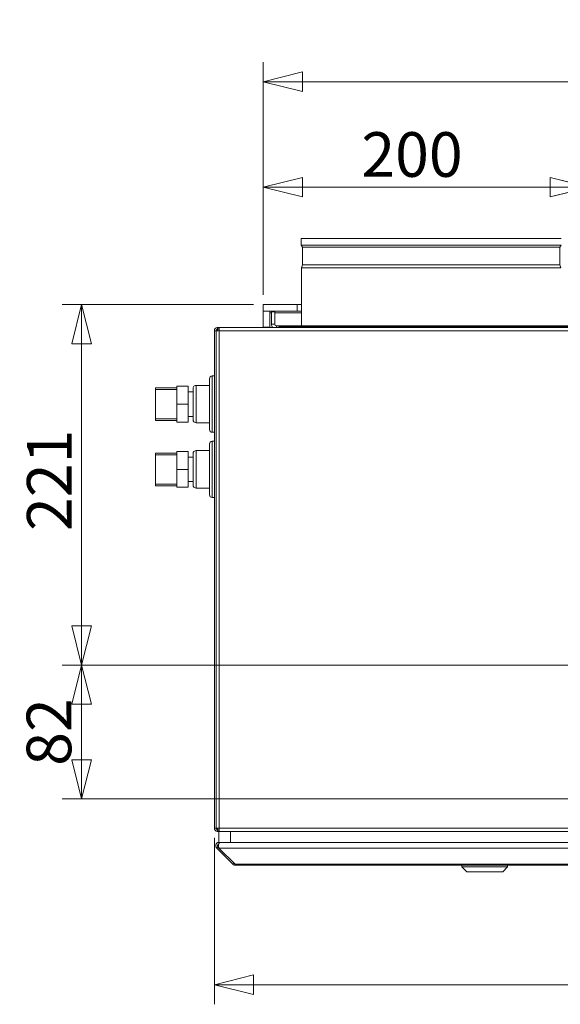
# Model space of a CAD drawing. Units: millimetres. Extents: x 298 to 4793, y 198 to 3343.
# Drawn here: x 1863 to 2195, y 1844 to 2448 of the extents above; entities that cross this region are included whole.
import ezdxf

# ---------------------------------------------------------------- set-up
doc = ezdxf.new("R2010")
doc.units = ezdxf.units.MM
doc.header["$LTSCALE"] = 12
for name, color, linetype, lineweight in [('AM Exhaust V', 7, 'Continuous', 5), ('AM Extract B', 7, 'Continuous', 5), ('AM Inlet B', 7, 'Continuous', 5), ('AM Supply V', 7, 'Continuous', 5), ('AM wator surface', 7, 'Continuous', 5)]:
    doc.layers.add(name, color=color, linetype=linetype, lineweight=lineweight)
doc.layers.add('Dimension AM', color=9, linetype='Continuous', lineweight=5, true_color=0x808080)
doc.styles.add('Libre Frankling 9pkt Light', font='LibreFranklin-Light.ttf')
doc.dimstyles.new('AM salgstegninger', dxfattribs={"dimscale": 12, "dimtxt": 2.28, "dimasz": 2, "dimexe": 1, "dimexo": 0.5, "dimgap": 0.5, "dimtad": 1, "dimdec": 0, "dimrnd": 1e-08, "dimtxsty": 'Libre Frankling 9pkt Light', "dimblk": 'Filled-2', "dimcen": 0.09, "dimdle": 6, "dimclrd": 8, "dimclre": 8, "dimclrt": 7, "dimadec": 0, "dimazin": 2, "dimtfac": 1, "dimtdec": 0, "dimtmove": 0, "dimatfit": 3, "dimldrblk": 'Filled-2', "dimfxl": 1, "dimtolj": 1, "dimlwd": 0, "dimlwe": 0, "dimarcsym": 0})

# ---------------------------------------------------------------- blocks, each defined once
blk = doc.blocks.new('Filled-2')
at = {"color": 0}
for p, q in [((0, 0), (-1, 0.25)), ((-1, 0.25), (-1, -0.25)), ((-1, 0), (0, 0)), ((-1, -0.25), (0, 0))]:
    blk.add_line(p, q, dxfattribs=at)
at = {"color": 0, "flags": 128}
blk.add_lwpolyline([(-1, -0.25), (0, 0), (-1, 0.25), (-1, -0.25)], dxfattribs=at)
at = {"color": 0}
blk.add_solid([(-1, -0.25), (0, 0), (-1, 0.25), (-1, -0.25)], dxfattribs=at)
blk = doc.blocks.new('*D48')
at = {"layer": 'Dimension AM', "color": 8, "lineweight": 0, "transparency": 16777216}
for p, q in [((2012.49, 2278.81), (2012.49, 2421.51)), ((3132.49, 2278.81), (3132.49, 2421.51)), ((2036.49, 2409.51), (3108.49, 2409.51))]:
    blk.add_line(p, q, dxfattribs=at)
at = {"layer": 'Dimension AM', "color": 8, "lineweight": 0, "transparency": 16777216, "xscale": 24, "yscale": 24, "zscale": 24, "rotation": 180}
blk.add_blockref('Filled-2', (2012.49, 2409.51), dxfattribs=at)
at = {"layer": 'Dimension AM', "color": 8, "lineweight": 0, "transparency": 16777216, "xscale": 24, "yscale": 24, "zscale": 24}
blk.add_blockref('Filled-2', (3132.49, 2409.51), dxfattribs=at)
at = {"layer": 'Dimension AM', "color": 7, "lineweight": 5, "transparency": 16777216, "insert": (2534.6, 2429.56), "char_height": 27.36, "attachment_point": 4, "style": 'Libre Frankling 9pkt Light'}
blk.add_mtext('\\A1;1120', dxfattribs=at)
blk = doc.blocks.new('*D64')
at = {"layer": 'AM Inlet B', "color": 8, "lineweight": 0, "transparency": 16777216}
for p, q in [((2006.49, 2272.81), (1889.08, 2272.81)), ((1901.08, 2248.81), (1901.08, 2075.81)), ((2206.49, 2051.81), (1889.08, 2051.81))]:
    blk.add_line(p, q, dxfattribs=at)
at = {"layer": 'AM Inlet B', "color": 8, "lineweight": 0, "transparency": 16777216, "xscale": 24, "yscale": 24, "zscale": 24}
for p, rotation in [((1901.08, 2272.81), 90), ((1901.08, 2051.81), 270)]:
    blk.add_blockref('Filled-2', p, dxfattribs=dict(at, rotation=rotation))
at = {"layer": 'AM Inlet B', "color": 7, "lineweight": 5, "transparency": 16777216, "insert": (1881.21, 2134.03), "char_height": 27.36, "attachment_point": 4, "rotation": 90, "style": 'Libre Frankling 9pkt Light'}
blk.add_mtext('\\A1;221', dxfattribs=at)
blk = doc.blocks.new('*D65')
at = {"layer": 'AM Inlet B', "color": 8, "lineweight": 0, "transparency": 16777216}
for p, q in [((2206.49, 2051.81), (1889.08, 2051.81)), ((1901.08, 1993.81), (1901.08, 2027.81)), ((2206.49, 1969.81), (1889.08, 1969.81))]:
    blk.add_line(p, q, dxfattribs=at)
at = {"layer": 'AM Inlet B', "color": 8, "lineweight": 0, "transparency": 16777216, "xscale": 24, "yscale": 24, "zscale": 24}
for p, rotation in [((1901.08, 2051.81), 90), ((1901.08, 1969.81), 270)]:
    blk.add_blockref('Filled-2', p, dxfattribs=dict(at, rotation=rotation))
at = {"layer": 'AM Inlet B', "color": 7, "lineweight": 5, "transparency": 16777216, "insert": (1881.03, 1990.05), "char_height": 27.36, "attachment_point": 4, "rotation": 90, "style": 'Libre Frankling 9pkt Light'}
blk.add_mtext('\\A1;82', dxfattribs=at)
blk = doc.blocks.new('*D66')
at = {"layer": 'Dimension AM', "color": 8, "lineweight": 0, "transparency": 16777216}
for p, q in [((1982.49, 1945.81), (1982.49, 1843.82)), ((3162.49, 1945.81), (3162.49, 1843.82)), ((2006.49, 1855.82), (3138.49, 1855.82))]:
    blk.add_line(p, q, dxfattribs=at)
at = {"layer": 'Dimension AM', "color": 8, "lineweight": 0, "transparency": 16777216, "xscale": 24, "yscale": 24, "zscale": 24, "rotation": 180}
blk.add_blockref('Filled-2', (1982.49, 1855.82), dxfattribs=at)
at = {"layer": 'Dimension AM', "color": 8, "lineweight": 0, "transparency": 16777216, "xscale": 24, "yscale": 24, "zscale": 24}
blk.add_blockref('Filled-2', (3162.49, 1855.82), dxfattribs=at)
at = {"layer": 'Dimension AM', "color": 7, "lineweight": 5, "transparency": 16777216, "insert": (2532.18, 1875.87), "char_height": 27.36, "attachment_point": 4, "style": 'Libre Frankling 9pkt Light'}
blk.add_mtext('\\A1;1180', dxfattribs=at)
blk = doc.blocks.new('*D67')
at = {"layer": 'AM Inlet B', "color": 8, "lineweight": 0, "transparency": 16777216}
for p, q in [((2012.49, 2278.81), (2012.49, 2356.81)), ((2212.49, 1989.81), (2212.49, 2356.81)), ((2036.49, 2344.81), (2188.49, 2344.81))]:
    blk.add_line(p, q, dxfattribs=at)
at = {"layer": 'AM Inlet B', "color": 8, "lineweight": 0, "transparency": 16777216, "xscale": 24, "yscale": 24, "zscale": 24, "rotation": 180}
blk.add_blockref('Filled-2', (2012.49, 2344.81), dxfattribs=at)
at = {"layer": 'AM Inlet B', "color": 8, "lineweight": 0, "transparency": 16777216, "xscale": 24, "yscale": 24, "zscale": 24}
blk.add_blockref('Filled-2', (2212.49, 2344.81), dxfattribs=at)
at = {"layer": 'AM Inlet B', "color": 7, "lineweight": 5, "transparency": 16777216, "insert": (2072.64, 2364.86), "char_height": 27.36, "attachment_point": 4, "style": 'Libre Frankling 9pkt Light'}
blk.add_mtext('\\A1;200', dxfattribs=at)

msp = doc.modelspace()

# ---------------------------------------------------------------- linework, layer by layer
at = {"layer": 'AM Exhaust V'}
for p, q in [((2033.255, 2272.811), (2012.49, 2272.811)), ((2012.49, 2268.811), (2012.49, 2272.811)), ((2033.255, 2272.811), (2035.99, 2272.811)), ((2033.255, 2268.811), (2033.255, 2272.811)), ((2012.49, 2268.811), (2033.255, 2268.811)), ((2012.49, 2268.811), (2016.49, 2268.811)), ((2012.49, 2259.011), (2012.49, 2268.811)), ((2016.49, 2259.011), (2016.49, 2268.811)), ((2017.49, 2267.811), (2016.49, 2267.811)), ((2019.49, 2268.311), (2017.49, 2268.311)), ((2017.49, 2268.311), (2017.49, 2260.811)), ((2019.49, 2260.811), (2019.49, 2268.311)), ((2035.99, 2267.811), (2019.49, 2267.811)), ((2035.99, 2268.811), (2033.255, 2268.811)), ((1984.208, 2258.791), (1984.349, 2257.801)), ((1984.632, 2258.811), (1984.49, 2258.811)), ((1984.49, 2257.811), (1984.49, 2258.811)), ((1984.632, 2258.811), (1985.49, 2258.811)), ((1984.632, 2257.811), (1984.632, 2258.811)), ((1985.49, 2256.811), (1985.49, 2258.811)), ((1985.49, 2258.811), (3159.49, 2258.811)), ((2012.49, 2259.011), (2016.49, 2259.011)), ((2016.49, 2258.911), (2012.49, 2258.911)), ((2012.49, 2258.911), (2012.49, 2258.811)), ((2016.49, 2259.011), (2016.49, 2258.911)), ((2017.49, 2260.811), (2019.49, 2260.811)), ((2020.49, 2259.811), (2020.49, 2258.811)), ((2026.223, 2259.811), (2020.49, 2259.811)), ((2026.223, 2259.811), (2077.49, 2259.811)), ((2026.223, 2258.811), (2026.223, 2259.811)), ((2077.49, 2259.811), (2077.49, 2258.811)), ((1982.49, 2256.811), (1982.49, 1951.811)), ((1982.49, 2256.811), (1983.49, 2256.811)), ((1983.49, 1951.811), (1983.49, 2256.811)), ((1983.49, 1951.811), (1983.49, 2256.811)), ((1985.49, 2256.811), (1983.49, 2256.811)), ((1985.49, 2257.811), (1984.49, 2257.811)), ((1984.49, 2257.811), (1984.49, 2256.811)), ((1985.49, 2257.811), (1984.632, 2257.811)), ((1985.49, 2256.811), (1985.49, 1951.811)), ((1985.49, 2256.811), (3159.49, 2256.811)), ((1982.49, 1951.811), (1983.49, 1951.811)), ((1983.49, 1951.811), (1985.49, 1951.811)), ((1984.349, 1950.821), (1984.208, 1949.831)), ((1984.49, 1951.811), (1984.49, 1950.811)), ((1984.49, 1950.811), (1984.49, 1949.811)), ((1984.49, 1950.811), (1985.49, 1950.811)), ((1984.632, 1950.811), (1984.632, 1949.811)), ((1985.49, 1949.811), (1985.49, 1951.811)), ((1985.49, 1951.811), (3159.49, 1951.811)), ((1984.49, 1949.811), (1984.632, 1949.811)), ((1985.49, 1949.811), (1984.632, 1949.811)), ((1985.318, 1949.811), (1985.318, 1943.065)), ((3159.49, 1949.811), (1985.49, 1949.811)), ((1992.318, 1943.064), (1992.318, 1949.811)), ((1983.318, 1941.064), (1983.318, 1941.109)), ((1984.611, 1940.357), (1983.904, 1939.65)), ((1983.904, 1939.65), (1993.905, 1929.65)), ((1984.611, 1940.402), (1984.611, 1940.357)), ((1985.278, 1939.735), (1984.611, 1940.402)), ((1985.318, 1939.65), (1984.611, 1940.357)), ((1985.318, 1943.065), (1985.318, 1943.064)), ((1988.465, 1943.065), (1985.318, 1943.064)), ((1985.318, 1943.065), (1992.318, 1943.064)), ((1985.318, 1942.478), (1985.318, 1943.064)), ((3159.663, 1939.65), (1985.318, 1939.65)), ((1995.319, 1929.65), (1985.318, 1939.65)), ((1986.025, 1943.064), (1989.172, 1943.065)), ((1986.025, 1943.064), (3158.956, 1943.064)), ((3152.663, 1943.064), (1992.318, 1943.064)), ((1994.612, 1930.357), (1993.905, 1929.65)), ((1995.319, 1929.65), (1995.319, 1929.064)), ((1995.319, 1929.65), (3149.662, 1929.65)), ((3149.662, 1929.064), (1995.319, 1929.064)), ((2134.319, 1928.067), (2134.319, 1929.064)), ((2137.319, 1925.067), (2134.319, 1928.067)), ((2159.319, 1925.067), (2162.319, 1928.067)), ((2162.319, 1928.067), (2162.319, 1929.064))]:
    msp.add_line(p, q, dxfattribs=at)
for centre, radius, start, end in [((1984.49, 2256.811), 2, 98.130101, 180), ((2020.49, 2260.811), 3, 180, 221.810315), ((2020.49, 2260.811), 1, 180, 270), ((1984.49, 2256.811), 1, 98.130101, 180), ((1984.49, 2256.811), 1, 90, 98.130101), ((1984.49, 1951.811), 2, 180, 261.869899), ((1984.49, 1951.811), 1, 180, 261.869899), ((1984.49, 1951.811), 1, 261.869899, 270), ((1985.318, 1941.064), 1, 99.366715, 225.003778), ((1985.318, 1941.109), 1, 181.290059, 224.996222), ((1986.025, 1941.109), 1, 177.39877, 180.86178), ((1995.319, 1931.064), 2, 225, 270)]:
    msp.add_arc(centre, radius, start, end, dxfattribs=at)
for centre, major_axis, start_param, end_param in [((2148.319, 1928.067), (-14, 0), 6.2831851, 9.4247778), ((2148.319, 1925.067), (-11, 0), 0.000066, 3.1415268)]:
    msp.add_ellipse(centre, major_axis=major_axis, ratio=0.0000659, start_param=start_param, end_param=end_param, dxfattribs=at)
for points in [[(1984.49, 2258.811), (1984.396, 2258.811), (1984.301, 2258.804), (1984.208, 2258.791)], [(1984.208, 1949.831), (1984.301, 1949.818), (1984.396, 1949.811), (1984.49, 1949.811)]]:
    msp.add_open_spline(points, degree=3, dxfattribs=at)
for points, knots in [([(1985.318, 1943.064), (1984.573, 1943.064), (1983.846, 1942.61), (1983.52, 1941.94), (1983.199, 1941.281), (1983.28, 1940.446), (1983.721, 1939.861), (1983.777, 1939.786), (1983.838, 1939.716), (1983.904, 1939.65)], [-1.5707963, -1.5707963, -1.5707963, -1.5707963, -0.4531618, -0.4531618, -0.4531618, 0.6456411, 0.6456411, 0.6456411, 0.7853982, 0.7853982, 0.7853982, 0.7853982]), ([(1983.323, 1941.11), (1983.321, 1941.318), (1983.351, 1941.526), (1983.415, 1941.725), (1983.644, 1942.434), (1984.301, 1942.986), (1985.039, 1943.09), (1985.131, 1943.103), (1985.225, 1943.109), (1985.318, 1943.109)], [0, 0, 0, 0, 0.3126872, 0.3126872, 0.3126872, 1.4304863, 1.4304863, 1.4304863, 1.5707963, 1.5707963, 1.5707963, 1.5707963]), ([(1985.318, 1939.65), (1985.059, 1940.168), (1984.961, 1940.983), (1985.074, 1941.679), (1985.188, 1942.389), (1985.517, 1942.94), (1985.885, 1943.045), (1985.932, 1943.058), (1985.979, 1943.064), (1986.025, 1943.064)], [-0.7853982, -0.7853982, -0.7853982, -0.7853982, 0.3126872, 0.3126872, 0.3126872, 1.4304863, 1.4304863, 1.4304863, 1.5707963, 1.5707963, 1.5707963, 1.5707963]), ([(1985.142, 1942.049), (1985.137, 1942.028), (1985.131, 1942.007), (1985.126, 1941.985), (1985.058, 1941.707), (1985.027, 1941.397), (1985.029, 1941.087)], [-0.48885457, -0.48885457, -0.48885457, -0.48885457, -0.45316185, -0.45316185, -0.45316185, 0.01134642, 0.01134642, 0.01134642, 0.01134642])]:
    msp.add_open_spline(points, degree=3, knots=knots, dxfattribs=at)
at = {"layer": 'AM Extract B'}
for p, q in [((2033.255, 2272.811), (2012.49, 2272.811)), ((2012.49, 2268.811), (2012.49, 2272.811)), ((2033.255, 2272.811), (2035.99, 2272.811)), ((2033.255, 2268.811), (2033.255, 2272.811)), ((2012.49, 2268.811), (2033.255, 2268.811)), ((2012.49, 2268.811), (2016.49, 2268.811)), ((2012.49, 2259.011), (2012.49, 2268.811)), ((2016.49, 2259.011), (2016.49, 2268.811)), ((2017.49, 2267.811), (2016.49, 2267.811)), ((2019.49, 2268.311), (2017.49, 2268.311)), ((2017.49, 2268.311), (2017.49, 2260.811)), ((2019.49, 2260.811), (2019.49, 2268.311)), ((2035.99, 2267.811), (2019.49, 2267.811)), ((2035.99, 2268.811), (2033.255, 2268.811)), ((1984.208, 2258.791), (1984.349, 2257.801)), ((1984.632, 2258.811), (1984.49, 2258.811)), ((1984.49, 2257.811), (1984.49, 2258.811)), ((1984.632, 2258.811), (1985.49, 2258.811)), ((1984.632, 2257.811), (1984.632, 2258.811)), ((1985.49, 2256.811), (1985.49, 2258.811)), ((1985.49, 2258.811), (3159.49, 2258.811)), ((2012.49, 2259.011), (2016.49, 2259.011)), ((2016.49, 2258.911), (2012.49, 2258.911)), ((2012.49, 2258.911), (2012.49, 2258.811)), ((2016.49, 2259.011), (2016.49, 2258.911)), ((2017.49, 2260.811), (2019.49, 2260.811)), ((2020.49, 2259.811), (2020.49, 2258.811)), ((2026.223, 2259.811), (2020.49, 2259.811)), ((2026.223, 2259.811), (2077.49, 2259.811)), ((2026.223, 2258.811), (2026.223, 2259.811)), ((2077.49, 2259.811), (2077.49, 2258.811)), ((1982.49, 2256.811), (1982.49, 1951.811)), ((1982.49, 2256.811), (1983.49, 2256.811)), ((1983.49, 1951.811), (1983.49, 2256.811)), ((1983.49, 1951.811), (1983.49, 2256.811)), ((1985.49, 2256.811), (1983.49, 2256.811)), ((1985.49, 2257.811), (1984.49, 2257.811)), ((1984.49, 2257.811), (1984.49, 2256.811)), ((1985.49, 2257.811), (1984.632, 2257.811)), ((1985.49, 2256.811), (1985.49, 1951.811)), ((1985.49, 2256.811), (3159.49, 2256.811)), ((1982.49, 1951.811), (1983.49, 1951.811)), ((1983.49, 1951.811), (1985.49, 1951.811)), ((1984.349, 1950.821), (1984.208, 1949.831)), ((1984.49, 1951.811), (1984.49, 1950.811)), ((1984.49, 1950.811), (1984.49, 1949.811)), ((1985.49, 1950.811), (1984.49, 1950.811)), ((1984.632, 1950.811), (1984.632, 1949.811)), ((1985.49, 1949.811), (1985.49, 1951.811)), ((1985.49, 1951.811), (3159.49, 1951.811)), ((1984.49, 1949.811), (1984.632, 1949.811)), ((1985.49, 1949.811), (1984.632, 1949.811)), ((1985.318, 1949.811), (1985.318, 1943.065)), ((3159.49, 1949.811), (1985.49, 1949.811)), ((1992.318, 1943.064), (1992.318, 1949.811)), ((1983.318, 1941.064), (1983.318, 1941.109)), ((1984.611, 1940.357), (1983.904, 1939.65)), ((1983.904, 1939.65), (1993.905, 1929.65)), ((1984.611, 1940.402), (1984.611, 1940.357)), ((1985.278, 1939.735), (1984.611, 1940.402)), ((1985.318, 1939.65), (1984.611, 1940.357)), ((1985.318, 1943.065), (1985.318, 1943.064)), ((1988.465, 1943.065), (1985.318, 1943.064)), ((1985.318, 1943.065), (1992.318, 1943.064)), ((1985.318, 1942.478), (1985.318, 1943.064)), ((3159.663, 1939.65), (1985.318, 1939.65)), ((1995.319, 1929.65), (1985.318, 1939.65)), ((1986.025, 1943.064), (1989.172, 1943.065)), ((1986.025, 1943.064), (3158.956, 1943.064)), ((3152.663, 1943.064), (1992.318, 1943.064)), ((1994.612, 1930.357), (1993.905, 1929.65)), ((1995.319, 1929.65), (1995.319, 1929.064)), ((1995.319, 1929.65), (3149.662, 1929.65)), ((3149.662, 1929.064), (1995.319, 1929.064)), ((2134.319, 1928.067), (2134.319, 1929.064)), ((2137.319, 1925.067), (2134.319, 1928.067)), ((2159.319, 1925.067), (2162.319, 1928.067)), ((2162.319, 1928.067), (2162.319, 1929.064))]:
    msp.add_line(p, q, dxfattribs=at)
for centre, radius, start, end in [((1984.49, 2256.811), 2, 98.130101, 180), ((2020.49, 2260.811), 3, 180, 221.810315), ((2020.49, 2260.811), 1, 180, 270), ((1984.49, 2256.811), 1, 98.130101, 180), ((1984.49, 2256.811), 1, 90, 98.130101), ((1984.49, 1951.811), 2, 180, 261.869899), ((1984.49, 1951.811), 1, 180, 261.869899), ((1984.49, 1951.811), 1, 261.869899, 270), ((1985.318, 1941.064), 1, 99.366715, 225.003778), ((1985.318, 1941.109), 1, 181.290059, 224.996222), ((1986.025, 1941.109), 1, 177.39877, 180.86178), ((1995.319, 1931.064), 2, 225, 270)]:
    msp.add_arc(centre, radius, start, end, dxfattribs=at)
for centre, major_axis, start_param, end_param in [((2148.319, 1928.067), (-14, 0), 6.2831851, 9.4247778), ((2148.319, 1925.067), (-11, 0), 0.000066, 3.1415268)]:
    msp.add_ellipse(centre, major_axis=major_axis, ratio=0.0000659, start_param=start_param, end_param=end_param, dxfattribs=at)
for points in [[(1984.49, 2258.811), (1984.396, 2258.811), (1984.301, 2258.804), (1984.208, 2258.791)], [(1984.208, 1949.831), (1984.301, 1949.818), (1984.396, 1949.811), (1984.49, 1949.811)]]:
    msp.add_open_spline(points, degree=3, dxfattribs=at)
for points, knots in [([(1985.318, 1943.064), (1984.573, 1943.064), (1983.846, 1942.61), (1983.52, 1941.94), (1983.199, 1941.281), (1983.28, 1940.446), (1983.721, 1939.861), (1983.777, 1939.786), (1983.838, 1939.716), (1983.904, 1939.65)], [-1.5707963, -1.5707963, -1.5707963, -1.5707963, -0.4531618, -0.4531618, -0.4531618, 0.6456411, 0.6456411, 0.6456411, 0.7853982, 0.7853982, 0.7853982, 0.7853982]), ([(1983.323, 1941.11), (1983.321, 1941.318), (1983.351, 1941.526), (1983.415, 1941.725), (1983.644, 1942.434), (1984.301, 1942.986), (1985.039, 1943.09), (1985.131, 1943.103), (1985.225, 1943.109), (1985.318, 1943.109)], [0, 0, 0, 0, 0.3126872, 0.3126872, 0.3126872, 1.4304863, 1.4304863, 1.4304863, 1.5707963, 1.5707963, 1.5707963, 1.5707963]), ([(1985.318, 1939.65), (1985.059, 1940.168), (1984.961, 1940.983), (1985.074, 1941.679), (1985.188, 1942.389), (1985.517, 1942.94), (1985.885, 1943.045), (1985.932, 1943.058), (1985.979, 1943.064), (1986.025, 1943.064)], [-0.7853982, -0.7853982, -0.7853982, -0.7853982, 0.3126872, 0.3126872, 0.3126872, 1.4304863, 1.4304863, 1.4304863, 1.5707963, 1.5707963, 1.5707963, 1.5707963]), ([(1985.142, 1942.049), (1985.137, 1942.028), (1985.131, 1942.007), (1985.126, 1941.985), (1985.058, 1941.707), (1985.027, 1941.397), (1985.029, 1941.087)], [-0.48885457, -0.48885457, -0.48885457, -0.48885457, -0.45316185, -0.45316185, -0.45316185, 0.01134642, 0.01134642, 0.01134642, 0.01134642])]:
    msp.add_open_spline(points, degree=3, knots=knots, dxfattribs=at)
at = {"layer": 'AM Inlet B'}
for p, q in [((2033.255, 2272.811), (2012.49, 2272.811)), ((2012.49, 2268.811), (2012.49, 2272.811)), ((2033.255, 2272.811), (2035.99, 2272.811)), ((2033.255, 2268.811), (2033.255, 2272.811)), ((2012.49, 2268.811), (2033.255, 2268.811)), ((2012.49, 2268.811), (2016.49, 2268.811)), ((2012.49, 2259.011), (2012.49, 2268.811)), ((2016.49, 2259.011), (2016.49, 2268.811)), ((2017.49, 2267.811), (2016.49, 2267.811)), ((2019.49, 2268.311), (2017.49, 2268.311)), ((2017.49, 2268.311), (2017.49, 2260.811)), ((2019.49, 2260.811), (2019.49, 2268.311)), ((2035.99, 2267.811), (2019.49, 2267.811)), ((2035.99, 2268.811), (2033.255, 2268.811)), ((1984.208, 2258.791), (1984.349, 2257.801)), ((1984.632, 2258.811), (1984.49, 2258.811)), ((1984.49, 2257.811), (1984.49, 2258.811)), ((1984.632, 2258.811), (1985.49, 2258.811)), ((1984.632, 2257.811), (1984.632, 2258.811)), ((1985.49, 2256.811), (1985.49, 2258.811)), ((1985.49, 2258.811), (3159.49, 2258.811)), ((2012.49, 2259.011), (2016.49, 2259.011)), ((2016.49, 2258.911), (2012.49, 2258.911)), ((2012.49, 2258.911), (2012.49, 2258.811)), ((2016.49, 2259.011), (2016.49, 2258.911)), ((2017.49, 2260.811), (2019.49, 2260.811)), ((2020.49, 2259.811), (2020.49, 2258.811)), ((2026.223, 2259.811), (2020.49, 2259.811)), ((2026.223, 2259.811), (2077.49, 2259.811)), ((2026.223, 2258.811), (2026.223, 2259.811)), ((2077.49, 2259.811), (2077.49, 2258.811)), ((1982.49, 2256.811), (1982.49, 1951.811)), ((1982.49, 2256.811), (1983.49, 2256.811)), ((1983.49, 1951.811), (1983.49, 2256.811)), ((1983.49, 1951.811), (1983.49, 2256.811)), ((1985.49, 2256.811), (1983.49, 2256.811)), ((1985.49, 2257.811), (1984.49, 2257.811)), ((1984.49, 2257.811), (1984.49, 2256.811)), ((1985.49, 2257.811), (1984.632, 2257.811)), ((1985.49, 2256.811), (1985.49, 1951.811)), ((1985.49, 2256.811), (3159.49, 2256.811)), ((1982.49, 1951.811), (1983.49, 1951.811)), ((1983.49, 1951.811), (1985.49, 1951.811)), ((1984.349, 1950.821), (1984.208, 1949.831)), ((1984.49, 1951.811), (1984.49, 1950.811)), ((1984.49, 1950.811), (1984.49, 1949.811)), ((1985.49, 1950.811), (1984.49, 1950.811)), ((1984.632, 1950.811), (1984.632, 1949.811)), ((1985.49, 1949.811), (1985.49, 1951.811)), ((1985.49, 1951.811), (3159.49, 1951.811)), ((1984.49, 1949.811), (1984.632, 1949.811)), ((1985.49, 1949.811), (1984.632, 1949.811)), ((1985.318, 1949.811), (1985.318, 1943.065)), ((3159.49, 1949.811), (1985.49, 1949.811)), ((1992.318, 1943.064), (1992.318, 1949.811)), ((1983.318, 1941.064), (1983.318, 1941.109)), ((1984.611, 1940.357), (1983.904, 1939.65)), ((1983.904, 1939.65), (1993.905, 1929.65)), ((1984.611, 1940.402), (1984.611, 1940.357)), ((1985.278, 1939.735), (1984.611, 1940.402)), ((1985.318, 1939.65), (1984.611, 1940.357)), ((1985.318, 1943.065), (1985.318, 1943.064)), ((1988.465, 1943.065), (1985.318, 1943.064)), ((1985.318, 1943.065), (1992.318, 1943.064)), ((1985.318, 1942.478), (1985.318, 1943.064)), ((3159.663, 1939.65), (1985.318, 1939.65)), ((1995.319, 1929.65), (1985.318, 1939.65)), ((1986.025, 1943.064), (1989.172, 1943.065)), ((1986.025, 1943.064), (3158.956, 1943.064)), ((3152.663, 1943.064), (1992.318, 1943.064)), ((1994.612, 1930.357), (1993.905, 1929.65)), ((1995.319, 1929.65), (1995.319, 1929.064)), ((1995.319, 1929.65), (3149.662, 1929.65)), ((3149.662, 1929.064), (1995.319, 1929.064)), ((2134.319, 1928.067), (2134.319, 1929.064)), ((2137.319, 1925.067), (2134.319, 1928.067)), ((2159.319, 1925.067), (2162.319, 1928.067)), ((2162.319, 1928.067), (2162.319, 1929.064))]:
    msp.add_line(p, q, dxfattribs=at)
for centre, radius, start, end in [((1984.49, 2256.811), 2, 98.130101, 180), ((2020.49, 2260.811), 3, 180, 221.810315), ((2020.49, 2260.811), 1, 180, 270), ((1984.49, 2256.811), 1, 98.130101, 180), ((1984.49, 2256.811), 1, 90, 98.130101), ((1984.49, 1951.811), 2, 180, 261.869899), ((1984.49, 1951.811), 1, 180, 261.869899), ((1984.49, 1951.811), 1, 261.869899, 270), ((1985.318, 1941.064), 1, 99.366715, 225.003778), ((1985.318, 1941.109), 1, 181.290059, 224.996222), ((1986.025, 1941.109), 1, 177.39877, 180.86178), ((1995.319, 1931.064), 2, 225, 270)]:
    msp.add_arc(centre, radius, start, end, dxfattribs=at)
for centre, major_axis, start_param, end_param in [((2148.319, 1928.067), (-14, 0), 6.2831851, 9.4247778), ((2148.319, 1925.067), (-11, 0), 0.000066, 3.1415268)]:
    msp.add_ellipse(centre, major_axis=major_axis, ratio=0.0000659, start_param=start_param, end_param=end_param, dxfattribs=at)
for points in [[(1984.49, 2258.811), (1984.396, 2258.811), (1984.301, 2258.804), (1984.208, 2258.791)], [(1984.208, 1949.831), (1984.301, 1949.818), (1984.396, 1949.811), (1984.49, 1949.811)]]:
    msp.add_open_spline(points, degree=3, dxfattribs=at)
for points, knots in [([(1985.318, 1943.064), (1984.573, 1943.064), (1983.846, 1942.61), (1983.52, 1941.94), (1983.199, 1941.281), (1983.28, 1940.446), (1983.721, 1939.861), (1983.777, 1939.786), (1983.838, 1939.716), (1983.904, 1939.65)], [-1.5707963, -1.5707963, -1.5707963, -1.5707963, -0.4531618, -0.4531618, -0.4531618, 0.6456411, 0.6456411, 0.6456411, 0.7853982, 0.7853982, 0.7853982, 0.7853982]), ([(1983.323, 1941.11), (1983.321, 1941.318), (1983.351, 1941.526), (1983.415, 1941.725), (1983.644, 1942.434), (1984.301, 1942.986), (1985.039, 1943.09), (1985.131, 1943.103), (1985.225, 1943.109), (1985.318, 1943.109)], [0, 0, 0, 0, 0.3126872, 0.3126872, 0.3126872, 1.4304863, 1.4304863, 1.4304863, 1.5707963, 1.5707963, 1.5707963, 1.5707963]), ([(1985.318, 1939.65), (1985.059, 1940.168), (1984.961, 1940.983), (1985.074, 1941.679), (1985.188, 1942.389), (1985.517, 1942.94), (1985.885, 1943.045), (1985.932, 1943.058), (1985.979, 1943.064), (1986.025, 1943.064)], [-0.7853982, -0.7853982, -0.7853982, -0.7853982, 0.3126872, 0.3126872, 0.3126872, 1.4304863, 1.4304863, 1.4304863, 1.5707963, 1.5707963, 1.5707963, 1.5707963]), ([(1985.142, 1942.049), (1985.137, 1942.028), (1985.131, 1942.007), (1985.126, 1941.985), (1985.058, 1941.707), (1985.027, 1941.397), (1985.029, 1941.087)], [-0.48885457, -0.48885457, -0.48885457, -0.48885457, -0.45316185, -0.45316185, -0.45316185, 0.01134642, 0.01134642, 0.01134642, 0.01134642])]:
    msp.add_open_spline(points, degree=3, knots=knots, dxfattribs=at)
at = {"layer": 'AM Supply V'}
for p, q in [((2195.245, 2313.311), (2035.736, 2313.311)), ((2035.736, 2309.286), (2035.736, 2313.311)), ((2195.245, 2309.286), (2035.736, 2309.286)), ((2036.631, 2308.009), (2035.736, 2309.286)), ((2194.35, 2308.009), (2036.631, 2308.009)), ((2036.631, 2297.286), (2036.631, 2308.009)), ((2194.35, 2308.009), (2195.245, 2309.286)), ((2194.35, 2297.286), (2194.35, 2308.009)), ((2036.631, 2297.286), (2035.99, 2295.286)), ((2194.99, 2295.286), (2035.99, 2295.286)), ((2035.99, 2259.811), (2035.99, 2295.286)), ((2194.35, 2297.286), (2036.631, 2297.286)), ((2194.35, 2297.286), (2194.99, 2295.286)), ((2033.255, 2272.811), (2012.49, 2272.811)), ((2012.49, 2268.811), (2012.49, 2272.811)), ((2033.255, 2272.811), (2035.99, 2272.811)), ((2033.255, 2268.811), (2033.255, 2272.811)), ((2012.49, 2268.811), (2033.255, 2268.811)), ((2012.49, 2268.811), (2016.49, 2268.811)), ((2012.49, 2259.011), (2012.49, 2268.811)), ((2016.49, 2259.011), (2016.49, 2268.811)), ((2017.49, 2267.811), (2016.49, 2267.811)), ((2019.49, 2268.311), (2017.49, 2268.311)), ((2017.49, 2268.311), (2017.49, 2260.811)), ((2019.49, 2260.811), (2019.49, 2268.311)), ((2035.99, 2267.811), (2019.49, 2267.811)), ((2035.99, 2268.811), (2033.255, 2268.811)), ((1984.208, 2258.791), (1984.349, 2257.801)), ((1984.632, 2258.811), (1984.49, 2258.811)), ((1984.49, 2257.811), (1984.49, 2258.811)), ((1984.632, 2258.811), (1985.49, 2258.811)), ((1984.632, 2257.811), (1984.632, 2258.811)), ((1985.49, 2256.811), (1985.49, 2258.811)), ((1985.49, 2258.811), (3159.49, 2258.811)), ((2012.49, 2259.011), (2016.49, 2259.011)), ((2016.49, 2258.911), (2012.49, 2258.911)), ((2012.49, 2258.911), (2012.49, 2258.811)), ((2016.49, 2259.011), (2016.49, 2258.911)), ((2017.49, 2260.811), (2019.49, 2260.811)), ((2020.49, 2259.811), (2020.49, 2258.811)), ((2021.99, 2259.811), (2020.49, 2259.811)), ((2208.99, 2259.811), (2021.99, 2259.811)), ((2021.99, 2259.311), (2021.99, 2259.811)), ((2208.99, 2259.311), (2021.99, 2259.311)), ((2026.223, 2258.811), (2026.223, 2259.311)), ((2077.49, 2259.311), (2077.49, 2258.811)), ((1982.49, 2256.811), (1982.49, 1951.811)), ((1982.49, 2256.811), (1983.49, 2256.811)), ((1983.49, 1951.811), (1983.49, 2256.811)), ((1983.49, 1951.811), (1983.49, 2256.811)), ((1985.49, 2256.811), (1983.49, 2256.811)), ((1985.49, 2257.811), (1984.49, 2257.811)), ((1984.49, 2257.811), (1984.49, 2256.811)), ((1985.49, 2257.811), (1984.632, 2257.811)), ((1985.49, 2256.811), (1985.49, 1951.811)), ((1985.49, 2256.811), (3159.49, 2256.811)), ((1982.49, 1951.811), (1983.49, 1951.811)), ((1983.49, 1951.811), (1985.49, 1951.811)), ((1984.349, 1950.821), (1984.208, 1949.831)), ((1984.49, 1951.811), (1984.49, 1950.811)), ((1984.49, 1950.811), (1984.49, 1949.811)), ((1984.49, 1950.811), (1985.49, 1950.811)), ((1984.632, 1950.811), (1984.632, 1949.811)), ((1985.49, 1949.811), (1985.49, 1951.811)), ((1985.49, 1951.811), (3159.49, 1951.811)), ((1984.49, 1949.811), (1984.632, 1949.811)), ((1985.49, 1949.811), (1984.632, 1949.811)), ((1985.318, 1949.811), (1985.318, 1943.065)), ((3159.49, 1949.811), (1985.49, 1949.811)), ((1992.318, 1943.064), (1992.318, 1949.811)), ((1983.318, 1941.064), (1983.318, 1941.109)), ((1984.611, 1940.357), (1983.904, 1939.65)), ((1983.904, 1939.65), (1993.905, 1929.65)), ((1984.611, 1940.402), (1984.611, 1940.357)), ((1985.278, 1939.735), (1984.611, 1940.402)), ((1985.318, 1939.65), (1984.611, 1940.357)), ((1985.318, 1943.065), (1985.318, 1943.064)), ((1988.465, 1943.065), (1985.318, 1943.064)), ((1985.318, 1943.065), (1992.318, 1943.064)), ((1985.318, 1942.478), (1985.318, 1943.064)), ((3159.663, 1939.65), (1985.318, 1939.65)), ((1995.319, 1929.65), (1985.318, 1939.65)), ((1986.025, 1943.064), (1989.172, 1943.065)), ((1986.025, 1943.064), (3158.956, 1943.064)), ((3152.663, 1943.064), (1992.318, 1943.064)), ((1994.612, 1930.357), (1993.905, 1929.65)), ((1995.319, 1929.65), (1995.319, 1929.064)), ((1995.319, 1929.65), (3149.662, 1929.65)), ((3149.662, 1929.064), (1995.319, 1929.064)), ((2134.319, 1928.067), (2134.319, 1929.064)), ((2137.319, 1925.067), (2134.319, 1928.067)), ((2159.319, 1925.067), (2162.319, 1928.067)), ((2162.319, 1928.067), (2162.319, 1929.064))]:
    msp.add_line(p, q, dxfattribs=at)
for centre, radius, start, end in [((1984.49, 2256.811), 2, 98.130101, 180), ((2020.49, 2260.811), 3, 180, 221.810315), ((2020.49, 2260.811), 1, 180, 270), ((1984.49, 2256.811), 1, 98.130101, 180), ((1984.49, 2256.811), 1, 90, 98.130101), ((1984.49, 1951.811), 2, 180, 261.869899), ((1984.49, 1951.811), 1, 180, 261.869899), ((1984.49, 1951.811), 1, 261.869899, 270), ((1985.318, 1941.064), 1, 99.366715, 225.003778), ((1985.318, 1941.109), 1, 181.290059, 224.996222), ((1986.025, 1941.109), 1, 177.39877, 180.86178), ((1995.319, 1931.064), 2, 225, 270)]:
    msp.add_arc(centre, radius, start, end, dxfattribs=at)
for centre, major_axis, start_param, end_param in [((2148.319, 1928.067), (-14, 0), 6.2831851, 9.4247778), ((2148.319, 1925.067), (-11, 0), 0.000066, 3.1415268)]:
    msp.add_ellipse(centre, major_axis=major_axis, ratio=0.0000659, start_param=start_param, end_param=end_param, dxfattribs=at)
for points in [[(1984.49, 2258.811), (1984.396, 2258.811), (1984.301, 2258.804), (1984.208, 2258.791)], [(1984.208, 1949.831), (1984.301, 1949.818), (1984.396, 1949.811), (1984.49, 1949.811)]]:
    msp.add_open_spline(points, degree=3, dxfattribs=at)
for points, knots in [([(1985.318, 1943.064), (1984.573, 1943.064), (1983.846, 1942.61), (1983.52, 1941.94), (1983.199, 1941.281), (1983.28, 1940.446), (1983.721, 1939.861), (1983.777, 1939.786), (1983.838, 1939.716), (1983.904, 1939.65)], [-1.5707963, -1.5707963, -1.5707963, -1.5707963, -0.4531618, -0.4531618, -0.4531618, 0.6456411, 0.6456411, 0.6456411, 0.7853982, 0.7853982, 0.7853982, 0.7853982]), ([(1983.323, 1941.11), (1983.321, 1941.318), (1983.351, 1941.526), (1983.415, 1941.725), (1983.644, 1942.434), (1984.301, 1942.986), (1985.039, 1943.09), (1985.131, 1943.103), (1985.225, 1943.109), (1985.318, 1943.109)], [0, 0, 0, 0, 0.3126872, 0.3126872, 0.3126872, 1.4304863, 1.4304863, 1.4304863, 1.5707963, 1.5707963, 1.5707963, 1.5707963]), ([(1985.318, 1939.65), (1985.059, 1940.168), (1984.961, 1940.983), (1985.074, 1941.679), (1985.188, 1942.389), (1985.517, 1942.94), (1985.885, 1943.045), (1985.932, 1943.058), (1985.979, 1943.064), (1986.025, 1943.064)], [-0.7853982, -0.7853982, -0.7853982, -0.7853982, 0.3126872, 0.3126872, 0.3126872, 1.4304863, 1.4304863, 1.4304863, 1.5707963, 1.5707963, 1.5707963, 1.5707963]), ([(1985.142, 1942.049), (1985.137, 1942.028), (1985.131, 1942.007), (1985.126, 1941.985), (1985.058, 1941.707), (1985.027, 1941.397), (1985.029, 1941.087)], [-0.48885457, -0.48885457, -0.48885457, -0.48885457, -0.45316185, -0.45316185, -0.45316185, 0.01134642, 0.01134642, 0.01134642, 0.01134642])]:
    msp.add_open_spline(points, degree=3, knots=knots, dxfattribs=at)
at = {"layer": 'AM wator surface'}
for p, q in [((2033.255, 2272.811), (2012.49, 2272.811)), ((2012.49, 2268.811), (2012.49, 2272.811)), ((2033.255, 2272.811), (2035.99, 2272.811)), ((2033.255, 2268.811), (2033.255, 2272.811)), ((2012.49, 2268.811), (2033.255, 2268.811)), ((2012.49, 2268.811), (2016.49, 2268.811)), ((2012.49, 2259.011), (2012.49, 2268.811)), ((2016.49, 2259.011), (2016.49, 2268.811)), ((2017.49, 2267.811), (2016.49, 2267.811)), ((2019.49, 2268.311), (2017.49, 2268.311)), ((2017.49, 2268.311), (2017.49, 2260.811)), ((2019.49, 2260.811), (2019.49, 2268.311)), ((2035.99, 2267.811), (2019.49, 2267.811)), ((2035.99, 2268.811), (2033.255, 2268.811)), ((1984.208, 2258.791), (1984.349, 2257.801)), ((1984.632, 2258.811), (1984.49, 2258.811)), ((1984.49, 2257.811), (1984.49, 2258.811)), ((1984.632, 2258.811), (1985.49, 2258.811)), ((1984.632, 2257.811), (1984.632, 2258.811)), ((1985.49, 2256.811), (1985.49, 2258.811)), ((1985.49, 2258.811), (3159.49, 2258.811)), ((2012.49, 2259.011), (2016.49, 2259.011)), ((2016.49, 2258.911), (2012.49, 2258.911)), ((2012.49, 2258.911), (2012.49, 2258.811)), ((2016.49, 2259.011), (2016.49, 2258.911)), ((2017.49, 2260.811), (2019.49, 2260.811)), ((2020.49, 2259.811), (2020.49, 2258.811)), ((2026.223, 2259.811), (2020.49, 2259.811)), ((2026.223, 2259.811), (2077.49, 2259.811)), ((2026.223, 2258.811), (2026.223, 2259.811)), ((2077.49, 2259.811), (2077.49, 2258.811)), ((1982.49, 2256.811), (1982.49, 1951.811)), ((1982.49, 2256.811), (1983.49, 2256.811)), ((1983.49, 1951.811), (1983.49, 2256.811)), ((1983.49, 1951.811), (1983.49, 2256.811)), ((1985.49, 2256.811), (1983.49, 2256.811)), ((1985.49, 2257.811), (1984.49, 2257.811)), ((1984.49, 2257.811), (1984.49, 2256.811)), ((1985.49, 2257.811), (1984.632, 2257.811)), ((1985.49, 2256.811), (1985.49, 1951.811)), ((1985.49, 2256.811), (3159.49, 2256.811)), ((1981.19, 2194.561), (1981.19, 2229.061)), ((1981.19, 2229.061), (1982.49, 2229.061)), ((1946.393, 2201.811), (1946.393, 2221.811)), ((1959.393, 2221.811), (1946.393, 2221.811)), ((1959.393, 2222.811), (1959.393, 2211.811)), ((1966.393, 2222.811), (1959.393, 2222.811)), ((1966.393, 2222.811), (1966.393, 2211.811)), ((1971.393, 2223.311), (1971.393, 2200.311)), ((1971.393, 2223.311), (1979.49, 2223.311)), ((1979.49, 2196.261), (1979.49, 2227.361)), ((1959.393, 2220.791), (1946.393, 2220.791)), ((1966.393, 2219.311), (1969.393, 2219.311)), ((1969.393, 2202.311), (1969.393, 2221.311)), ((1966.393, 2211.811), (1959.393, 2211.811)), ((1959.393, 2211.811), (1959.393, 2200.811)), ((1966.393, 2211.811), (1966.393, 2200.811)), ((1966.393, 2204.311), (1969.393, 2204.311)), ((1946.393, 2202.831), (1959.393, 2202.831)), ((1959.393, 2201.811), (1946.393, 2201.811)), ((1966.393, 2200.811), (1959.393, 2200.811)), ((1971.393, 2200.311), (1979.49, 2200.311)), ((1981.19, 2194.561), (1982.49, 2194.561)), ((1979.49, 2156.261), (1979.49, 2187.361)), ((1981.19, 2154.561), (1981.19, 2189.061)), ((1981.19, 2189.061), (1982.49, 2189.061)), ((1946.391, 2161.811), (1946.391, 2181.811)), ((1959.391, 2181.811), (1946.391, 2181.811)), ((1959.391, 2180.791), (1946.391, 2180.791)), ((1959.391, 2182.811), (1959.391, 2171.811)), ((1966.391, 2182.811), (1959.391, 2182.811)), ((1966.391, 2182.811), (1966.391, 2171.811)), ((1969.391, 2162.311), (1969.391, 2181.311)), ((1971.391, 2183.311), (1971.391, 2160.311)), ((1971.391, 2183.311), (1979.49, 2183.311)), ((1966.391, 2179.311), (1969.391, 2179.311)), ((1966.391, 2171.811), (1959.391, 2171.811)), ((1959.391, 2171.811), (1959.391, 2160.811)), ((1966.391, 2171.811), (1966.391, 2160.811)), ((1946.391, 2162.831), (1959.391, 2162.831)), ((1959.391, 2161.811), (1946.391, 2161.811)), ((1966.391, 2164.311), (1969.391, 2164.311)), ((1966.391, 2160.811), (1959.391, 2160.811)), ((1971.391, 2160.311), (1979.49, 2160.311)), ((1981.19, 2154.561), (1982.49, 2154.561)), ((1982.49, 1951.811), (1983.49, 1951.811)), ((1983.49, 1951.811), (1985.49, 1951.811)), ((1984.349, 1950.821), (1984.208, 1949.831)), ((1984.49, 1951.811), (1984.49, 1950.811)), ((1984.49, 1950.811), (1984.49, 1949.811)), ((1984.49, 1950.811), (1985.49, 1950.811)), ((1984.632, 1950.811), (1984.632, 1949.811)), ((1985.49, 1949.811), (1985.49, 1951.811)), ((1985.49, 1951.811), (3159.49, 1951.811)), ((1984.49, 1949.811), (1984.632, 1949.811)), ((1985.49, 1949.811), (1984.632, 1949.811)), ((1985.318, 1949.811), (1985.318, 1943.065)), ((3159.49, 1949.811), (1985.49, 1949.811)), ((1992.318, 1943.064), (1992.318, 1949.811)), ((1983.318, 1941.064), (1983.318, 1941.109)), ((1984.611, 1940.357), (1983.904, 1939.65)), ((1983.904, 1939.65), (1993.905, 1929.65)), ((1984.611, 1940.402), (1984.611, 1940.357)), ((1985.278, 1939.735), (1984.611, 1940.402)), ((1985.318, 1939.65), (1984.611, 1940.357)), ((1985.318, 1943.065), (1985.318, 1943.064)), ((1988.465, 1943.065), (1985.318, 1943.064)), ((1985.318, 1943.065), (1992.318, 1943.064)), ((1985.318, 1942.478), (1985.318, 1943.064)), ((3159.663, 1939.65), (1985.318, 1939.65)), ((1995.319, 1929.65), (1985.318, 1939.65)), ((1986.025, 1943.064), (1989.172, 1943.065)), ((1986.025, 1943.064), (3158.956, 1943.064)), ((3152.663, 1943.064), (1992.318, 1943.064)), ((1994.612, 1930.357), (1993.905, 1929.65)), ((1995.319, 1929.65), (1995.319, 1929.064)), ((1995.319, 1929.65), (3149.662, 1929.65)), ((3149.662, 1929.064), (1995.319, 1929.064)), ((2134.319, 1928.067), (2134.319, 1929.064)), ((2137.319, 1925.067), (2134.319, 1928.067)), ((2159.319, 1925.067), (2162.319, 1928.067)), ((2162.319, 1928.067), (2162.319, 1929.064))]:
    msp.add_line(p, q, dxfattribs=at)
for centre, radius, start, end in [((1984.49, 2256.811), 2, 98.130101, 180), ((2020.49, 2260.811), 3, 180, 221.810315), ((2020.49, 2260.811), 1, 180, 270), ((1984.49, 2256.811), 1, 98.130101, 180), ((1984.49, 2256.811), 1, 90, 98.130101), ((1981.19, 2227.361), 1.7, 90, 180), ((1971.393, 2221.311), 2, 90, 180), ((1971.393, 2202.311), 2, 180, 270), ((1981.19, 2196.261), 1.7, 180, 270), ((1981.19, 2187.361), 1.7, 90, 180), ((1971.391, 2181.311), 2, 90, 180), ((1971.391, 2162.311), 2, 180, 270), ((1981.19, 2156.261), 1.7, 180, 270), ((1984.49, 1951.811), 2, 180, 261.869899), ((1984.49, 1951.811), 1, 180, 261.869899), ((1984.49, 1951.811), 1, 261.869899, 270), ((1985.318, 1941.064), 1, 99.366715, 225.003778), ((1985.318, 1941.109), 1, 181.290059, 224.996222), ((1986.025, 1941.109), 1, 177.39877, 180.86178), ((1995.319, 1931.064), 2, 225, 270)]:
    msp.add_arc(centre, radius, start, end, dxfattribs=at)
for centre, major_axis, start_param, end_param in [((2148.319, 1928.067), (-14, 0), 6.2831851, 9.4247778), ((2148.319, 1925.067), (-11, 0), 0.000066, 3.1415268)]:
    msp.add_ellipse(centre, major_axis=major_axis, ratio=0.0000659, start_param=start_param, end_param=end_param, dxfattribs=at)
for points in [[(1984.49, 2258.811), (1984.396, 2258.811), (1984.301, 2258.804), (1984.208, 2258.791)], [(1984.208, 1949.831), (1984.301, 1949.818), (1984.396, 1949.811), (1984.49, 1949.811)]]:
    msp.add_open_spline(points, degree=3, dxfattribs=at)
for points, knots in [([(1985.318, 1943.064), (1984.573, 1943.064), (1983.846, 1942.61), (1983.52, 1941.94), (1983.199, 1941.281), (1983.28, 1940.446), (1983.721, 1939.861), (1983.777, 1939.786), (1983.838, 1939.716), (1983.904, 1939.65)], [-1.5707963, -1.5707963, -1.5707963, -1.5707963, -0.4531618, -0.4531618, -0.4531618, 0.6456411, 0.6456411, 0.6456411, 0.7853982, 0.7853982, 0.7853982, 0.7853982]), ([(1983.323, 1941.11), (1983.321, 1941.318), (1983.351, 1941.526), (1983.415, 1941.725), (1983.644, 1942.434), (1984.301, 1942.986), (1985.039, 1943.09), (1985.131, 1943.103), (1985.225, 1943.109), (1985.318, 1943.109)], [0, 0, 0, 0, 0.3126872, 0.3126872, 0.3126872, 1.4304863, 1.4304863, 1.4304863, 1.5707963, 1.5707963, 1.5707963, 1.5707963]), ([(1985.318, 1939.65), (1985.059, 1940.168), (1984.961, 1940.983), (1985.074, 1941.679), (1985.188, 1942.389), (1985.517, 1942.94), (1985.885, 1943.045), (1985.932, 1943.058), (1985.979, 1943.064), (1986.025, 1943.064)], [-0.7853982, -0.7853982, -0.7853982, -0.7853982, 0.3126872, 0.3126872, 0.3126872, 1.4304863, 1.4304863, 1.4304863, 1.5707963, 1.5707963, 1.5707963, 1.5707963]), ([(1985.142, 1942.049), (1985.137, 1942.028), (1985.131, 1942.007), (1985.126, 1941.985), (1985.058, 1941.707), (1985.027, 1941.397), (1985.029, 1941.087)], [-0.48885457, -0.48885457, -0.48885457, -0.48885457, -0.45316185, -0.45316185, -0.45316185, 0.01134642, 0.01134642, 0.01134642, 0.01134642])]:
    msp.add_open_spline(points, degree=3, knots=knots, dxfattribs=at)

# ---------------------------------------------------------------- dimensions: what is measured, and where the dimension line sits
at = {"layer": 'AM Inlet B', "color": 8, "lineweight": 5, "true_color": 0x808080}
for base, p1, p2, angle, picture, middle in [((2212.49, 2344.811), (2012.49, 2272.811), (2212.49, 1983.811), 180, '*D67', (2106.384, 2344.811)), ((1901.076, 2051.811), (2012.49, 2272.811), (2212.49, 2051.811), 90, '*D64', (1901.076, 2162.311)), ((1901.076, 2051.811), (2212.49, 1969.811), (2212.49, 2051.811), 90, '*D65', (1901.076, 2010.811))]:
    dim = msp.add_linear_dim(base=base, p1=p1, p2=p2, angle=angle, dimstyle='AM salgstegninger', override={"dimgap": 0.5, "dimdec": 0, "dimtol": 0, "dimlim": 0, "dimtp": 0, "dimtm": 0, "dimtdec": 0, "dimtofl": 0, "dimatfit": 1}, dxfattribs=at)
    dim.commit()
    dim.dimension.update_dxf_attribs({"geometry": picture, "text_midpoint": middle, "dimtype": 160})
at = {"layer": 'Dimension AM', "color": 8, "lineweight": 5, "true_color": 0x808080}
dim = msp.add_linear_dim(base=(3132.49, 2409.513), p1=(2012.49, 2272.811), p2=(3132.49, 2272.811), dimstyle='AM salgstegninger', override={"dimgap": 0.5, "dimdec": 0, "dimtol": 0, "dimlim": 0, "dimtp": 0, "dimtm": 0, "dimtdec": 0, "dimtofl": 0, "dimatfit": 1}, dxfattribs=at)
dim.commit()
dim.dimension.update_dxf_attribs({"geometry": '*D48', "text_midpoint": (2572.49, 2409.513), "dimtype": 160})
dim = msp.add_linear_dim(base=(3162.49, 1855.818), p1=(1982.49, 1951.811), p2=(3162.49, 1951.811), angle=180, dimstyle='AM salgstegninger', override={"dimgap": 0.5, "dimdec": 0, "dimtol": 0, "dimlim": 0, "dimtp": 0, "dimtm": 0, "dimtdec": 0, "dimtofl": 0, "dimatfit": 1}, dxfattribs=at)
dim.commit()
dim.dimension.update_dxf_attribs({"geometry": '*D66', "text_midpoint": (2571.484, 1855.818), "dimtype": 160})

doc.saveas('drawing.dxf')
